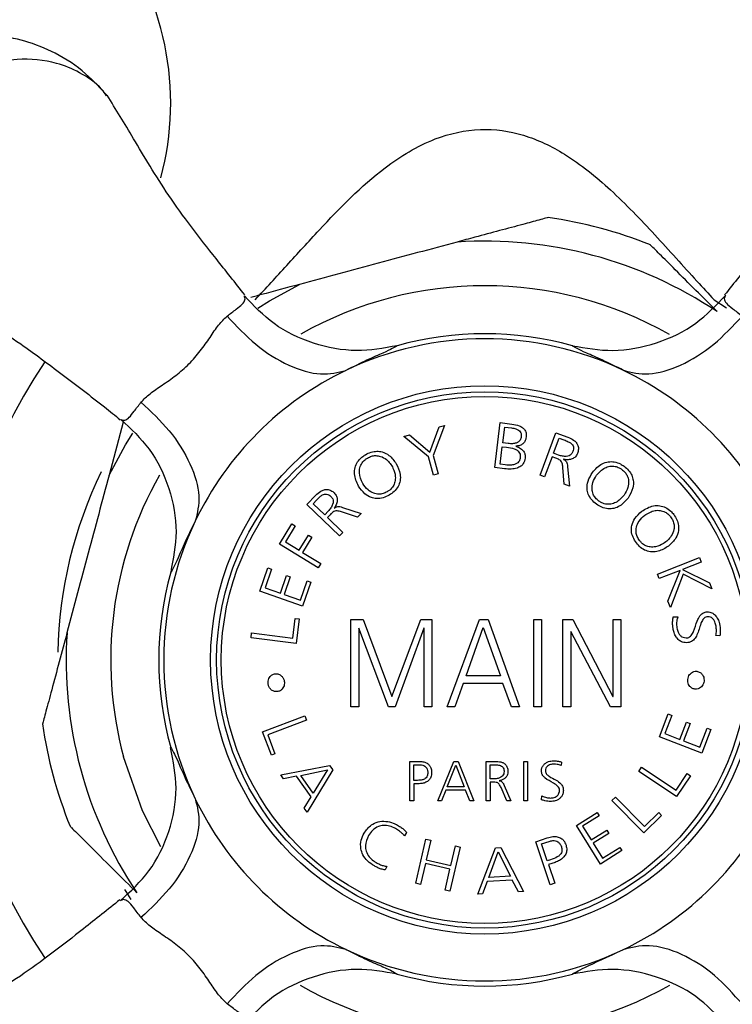
# Model space of a CAD drawing. Units: millimetres. Extents: x 409 to 2394, y 75 to 2541.
# Drawn here: x 1394 to 1423, y 119 to 160 of the extents above; entities that cross this region are included whole.
import ezdxf

# ---------------------------------------------------------------- set-up
doc = ezdxf.new("R2010")
doc.units = ezdxf.units.MM

msp = doc.modelspace()

# ---------------------------------------------------------------- linework, layer by layer
at = {"color": 7, "linetype": 'Continuous', "lineweight": 25}
for p, q in [((1422.376, 148.477), (1422.889, 148.138)), ((1397.912, 143.415), (1397.326, 141.221)), ((1410.605, 142.162), (1410.992, 143.215)), ((1411.206, 143.273), (1410.748, 142.031)), ((1410.992, 143.215), (1411.206, 143.273)), ((1413.29, 141.528), (1413.514, 143.39)), ((1413.514, 143.39), (1414.001, 143.332)), ((1413.625, 142.552), (1413.703, 143.205)), ((1413.703, 143.205), (1413.982, 143.172)), ((1409.529, 142.82), (1409.758, 142.882)), ((1410.551, 141.978), (1409.529, 142.82)), ((1409.758, 142.882), (1410.605, 142.162)), ((1415.167, 141.214), (1415.823, 142.972)), ((1415.724, 142.123), (1415.958, 142.75)), ((1415.823, 142.972), (1416.322, 142.786)), ((1415.958, 142.75), (1416.155, 142.676)), ((1413.512, 141.664), (1413.599, 142.392)), ((1413.599, 142.392), (1413.778, 142.371)), ((1413.85, 142.524), (1413.625, 142.552)), ((1414.171, 142.416), (1414.17, 142.41)), ((1410.758, 141.21), (1410.551, 141.978)), ((1410.748, 142.031), (1410.955, 141.263)), ((1415.668, 141.971), (1415.358, 141.143)), ((1415.826, 141.913), (1415.668, 141.971)), ((1415.926, 142.047), (1415.724, 142.123)), ((1416.139, 141.873), (1416.137, 141.868)), ((1413.698, 141.479), (1413.29, 141.528)), ((1413.723, 141.639), (1413.512, 141.664)), ((1416.173, 140.839), (1416.115, 141.537)), ((1416.308, 141.563), (1416.384, 140.76)), ((1410.955, 141.263), (1410.758, 141.21)), ((1415.358, 141.143), (1415.167, 141.214)), ((1416.384, 140.76), (1416.173, 140.839)), ((1405.51, 139.998), (1405.879, 140.381)), ((1406.861, 138.699), (1405.51, 139.998)), ((1405.768, 140.033), (1405.913, 140.184)), ((1406.25, 139.569), (1405.768, 140.033)), ((1406.644, 139.851), (1406.648, 139.847)), ((1406.995, 139.882), (1407.761, 139.632)), ((1406.399, 139.725), (1406.25, 139.569)), ((1406.482, 139.579), (1406.366, 139.458)), ((1406.366, 139.458), (1407.003, 138.845)), ((1407.606, 139.471), (1406.942, 139.695)), ((1407.761, 139.632), (1407.606, 139.471)), ((1404.379, 138.364), (1404.891, 139.201)), ((1405.029, 139.117), (1404.623, 138.454)), ((1404.891, 139.201), (1405.029, 139.117)), ((1405.194, 138.104), (1405.582, 138.737)), ((1405.72, 138.653), (1405.332, 138.02)), ((1405.582, 138.737), (1405.72, 138.653)), ((1407.003, 138.845), (1406.861, 138.699)), ((1405.981, 137.384), (1404.379, 138.364)), ((1404.623, 138.454), (1405.194, 138.104)), ((1405.332, 138.02), (1406.087, 137.558)), ((1420.024, 137.121), (1421.77, 137.809)), ((1421.77, 137.809), (1421.844, 137.619)), ((1403.565, 136.418), (1403.9, 137.373)), ((1403.9, 137.373), (1404.052, 137.32)), ((1406.087, 137.558), (1405.981, 137.384)), ((1421.844, 137.619), (1421.062, 137.311)), ((1404.052, 137.32), (1403.785, 136.557)), ((1404.416, 136.336), (1404.669, 137.059)), ((1404.821, 137.006), (1404.568, 136.282)), ((1404.669, 137.059), (1404.821, 137.006)), ((1420.099, 136.931), (1420.024, 137.121)), ((1420.971, 137.275), (1420.099, 136.931)), ((1420.465, 136.001), (1420.971, 137.275)), ((1421.093, 137.113), (1420.568, 135.74)), ((1421.062, 137.311), (1422.185, 136.755)), ((1422.282, 136.508), (1421.093, 137.113)), ((1403.785, 136.557), (1404.416, 136.336)), ((1405.249, 136.043), (1405.528, 136.839)), ((1405.68, 136.786), (1405.334, 135.797)), ((1405.528, 136.839), (1405.68, 136.786)), ((1422.185, 136.755), (1422.282, 136.508)), ((1405.334, 135.797), (1403.565, 136.418)), ((1404.568, 136.282), (1405.249, 136.043)), ((1420.568, 135.74), (1420.465, 136.001)), ((1420.685, 135.35), (1420.877, 135.357)), ((1404.929, 134.465), (1405.035, 135.286)), ((1405.035, 135.286), (1405.195, 135.265)), ((1405.195, 135.265), (1405.063, 134.242)), ((1407.338, 135.246), (1407.838, 135.246)), ((1407.338, 131.62), (1407.338, 135.246)), ((1407.838, 135.246), (1409.03, 132.056)), ((1409.03, 132.056), (1410.227, 135.246)), ((1410.227, 135.246), (1410.69, 135.246)), ((1410.69, 135.246), (1410.69, 131.62)), ((1411.323, 131.62), (1412.66, 135.246)), ((1412.108, 132.903), (1412.819, 134.903)), ((1412.66, 135.246), (1413.025, 135.246)), ((1412.819, 134.903), (1413.525, 132.903)), ((1413.025, 135.246), (1414.32, 131.62)), ((1414.91, 135.246), (1415.233, 135.246)), ((1414.91, 131.62), (1414.91, 135.246)), ((1415.233, 135.246), (1415.233, 131.62)), ((1416.117, 135.246), (1416.524, 135.246)), ((1416.117, 131.62), (1416.117, 135.246)), ((1416.524, 135.246), (1418.184, 132.056)), ((1418.193, 135.246), (1418.516, 135.246)), ((1418.193, 132.056), (1418.193, 135.246)), ((1418.516, 135.246), (1418.516, 131.62)), ((1403.201, 134.483), (1403.227, 134.685)), ((1403.227, 134.685), (1404.929, 134.465)), ((1407.66, 134.887), (1407.66, 131.62)), ((1407.67, 134.887), (1407.66, 134.887)), ((1408.895, 131.62), (1407.67, 134.887)), ((1410.358, 134.887), (1409.171, 131.62)), ((1410.368, 134.887), (1410.358, 134.887)), ((1410.368, 131.62), (1410.368, 134.887)), ((1416.44, 134.747), (1416.44, 131.62)), ((1416.449, 134.747), (1416.44, 134.747)), ((1418.081, 131.62), (1416.449, 134.747)), ((1422.614, 134.568), (1422.442, 134.576)), ((1405.063, 134.242), (1403.201, 134.483)), ((1413.525, 132.903), (1412.108, 132.903)), ((1411.987, 132.591), (1411.636, 131.62)), ((1413.633, 132.591), (1411.987, 132.591)), ((1413.983, 131.62), (1413.633, 132.591)), ((1418.184, 132.056), (1418.193, 132.056)), ((1403.676, 130.593), (1405.431, 131.258)), ((1405.431, 131.258), (1405.503, 131.067)), ((1407.66, 131.62), (1407.338, 131.62)), ((1409.171, 131.62), (1408.895, 131.62)), ((1410.69, 131.62), (1410.368, 131.62)), ((1411.636, 131.62), (1411.323, 131.62)), ((1414.32, 131.62), (1413.983, 131.62)), ((1415.233, 131.62), (1414.91, 131.62)), ((1416.44, 131.62), (1416.117, 131.62)), ((1418.516, 131.62), (1418.081, 131.62)), ((1420.107, 130.385), (1420.47, 131.33)), ((1420.621, 131.272), (1420.331, 130.518)), ((1420.47, 131.33), (1420.621, 131.272)), ((1405.503, 131.067), (1403.899, 130.46)), ((1420.956, 130.278), (1421.231, 130.994)), ((1421.382, 130.936), (1421.107, 130.221)), ((1421.231, 130.994), (1421.382, 130.936)), ((1404.042, 129.628), (1403.676, 130.593)), ((1403.899, 130.46), (1404.193, 129.685)), ((1420.331, 130.518), (1420.956, 130.278)), ((1421.783, 129.962), (1422.085, 130.749)), ((1422.236, 130.692), (1421.86, 129.713)), ((1422.085, 130.749), (1422.236, 130.692)), ((1421.86, 129.713), (1420.107, 130.385)), ((1421.107, 130.221), (1421.783, 129.962)), ((1404.193, 129.685), (1404.042, 129.628)), ((1404.432, 128.807), (1406.452, 129.202)), ((1406.452, 129.202), (1406.585, 129.014)), ((1409.776, 127.739), (1409.776, 129.365)), ((1409.776, 129.365), (1410.176, 129.365)), ((1409.936, 129.225), (1410.197, 129.225)), ((1409.936, 128.582), (1409.936, 129.225)), ((1410.93, 127.739), (1411.596, 129.365)), ((1411.321, 128.315), (1411.675, 129.211)), ((1411.596, 129.365), (1411.778, 129.365)), ((1411.675, 129.211), (1412.027, 128.315)), ((1411.778, 129.365), (1412.423, 127.739)), ((1412.94, 127.739), (1412.94, 129.365)), ((1412.94, 129.365), (1413.36, 129.365)), ((1413.101, 129.225), (1413.266, 129.225)), ((1413.101, 128.645), (1413.101, 129.225)), ((1414.49, 129.365), (1414.651, 129.365)), ((1414.49, 127.739), (1414.49, 129.365)), ((1414.651, 129.365), (1414.651, 127.739)), ((1416.062, 129.34), (1416.036, 129.193)), ((1404.547, 128.645), (1404.432, 128.807)), ((1405.261, 128.786), (1406.365, 129.018)), ((1405.778, 128.055), (1405.261, 128.786)), ((1406.585, 129.014), (1405.527, 127.26)), ((1406.365, 129.018), (1405.778, 128.055)), ((1419.26, 128.955), (1419.373, 129.125)), ((1420.821, 127.918), (1419.26, 128.955)), ((1419.373, 129.125), (1420.799, 128.177)), ((1420.799, 128.177), (1421.257, 128.866)), ((1421.257, 128.866), (1421.391, 128.776)), ((1405.085, 128.755), (1404.547, 128.645)), ((1405.686, 127.906), (1405.085, 128.755)), ((1410.048, 128.582), (1409.936, 128.582)), ((1409.936, 128.443), (1409.936, 127.739)), ((1410.16, 128.443), (1409.936, 128.443)), ((1413.271, 128.645), (1413.101, 128.645)), ((1413.101, 128.506), (1413.101, 127.739)), ((1413.234, 128.506), (1413.101, 128.506)), ((1413.476, 128.568), (1413.476, 128.564)), ((1421.391, 128.776), (1420.821, 127.918)), ((1411.26, 128.175), (1411.086, 127.739)), ((1412.08, 128.175), (1411.26, 128.175)), ((1412.027, 128.315), (1411.321, 128.315)), ((1412.255, 127.739), (1412.08, 128.175)), ((1413.786, 127.739), (1413.551, 128.289)), ((1413.686, 128.368), (1413.963, 127.739)), ((1405.404, 127.434), (1405.686, 127.906)), ((1409.936, 127.739), (1409.776, 127.739)), ((1411.086, 127.739), (1410.93, 127.739)), ((1412.423, 127.739), (1412.255, 127.739)), ((1413.101, 127.739), (1412.94, 127.739)), ((1413.963, 127.739), (1413.786, 127.739)), ((1414.651, 127.739), (1414.49, 127.739)), ((1415.232, 127.781), (1415.248, 127.946)), ((1418.146, 127.748), (1418.292, 127.891)), ((1419.461, 126.41), (1418.146, 127.748)), ((1418.292, 127.891), (1419.494, 126.668)), ((1405.527, 127.26), (1405.404, 127.434)), ((1416.67, 126.712), (1417.529, 127.247)), ((1417.529, 127.247), (1417.614, 127.11)), ((1419.494, 126.668), (1420.084, 127.249)), ((1420.084, 127.249), (1420.197, 127.134)), ((1417.614, 127.11), (1416.929, 126.683)), ((1420.197, 127.134), (1419.461, 126.41)), ((1409.644, 126.431), (1409.549, 126.288)), ((1417.664, 125.119), (1416.67, 126.712)), ((1416.929, 126.683), (1417.283, 126.115)), ((1417.283, 126.115), (1417.933, 126.52)), ((1418.019, 126.383), (1417.369, 125.978)), ((1417.933, 126.52), (1418.019, 126.383)), ((1410.021, 124.325), (1410.445, 126.151)), ((1410.445, 126.151), (1410.644, 126.105)), ((1410.644, 126.105), (1410.456, 125.296)), ((1414.988, 126.039), (1415.469, 126.202)), ((1415.587, 124.262), (1414.988, 126.039)), ((1415.233, 125.952), (1415.546, 126.057)), ((1415.469, 125.249), (1415.233, 125.952)), ((1417.369, 125.978), (1417.751, 125.364)), ((1411.859, 125.823), (1411.435, 123.996)), ((1411.473, 125.06), (1411.66, 125.869)), ((1411.66, 125.869), (1411.859, 125.823)), ((1412.589, 123.868), (1413.319, 125.79)), ((1413.045, 124.56), (1413.431, 125.619)), ((1413.319, 125.79), (1413.55, 125.804)), ((1413.431, 125.619), (1413.94, 124.615)), ((1413.55, 125.804), (1414.482, 123.983)), ((1418.552, 125.673), (1417.664, 125.119)), ((1417.751, 125.364), (1418.467, 125.81)), ((1418.467, 125.81), (1418.552, 125.673)), ((1410.42, 125.139), (1410.22, 124.278)), ((1411.436, 124.903), (1410.42, 125.139)), ((1410.456, 125.296), (1411.473, 125.06)), ((1415.604, 125.294), (1415.469, 125.249)), ((1415.79, 125.187), (1415.521, 125.096)), ((1408.829, 125.022), (1408.76, 124.876)), ((1411.236, 124.042), (1411.436, 124.903)), ((1415.521, 125.096), (1415.78, 124.327)), ((1410.22, 124.278), (1410.021, 124.325)), ((1412.978, 124.395), (1412.787, 123.88)), ((1414.018, 124.458), (1412.978, 124.395)), ((1413.94, 124.615), (1413.045, 124.56)), ((1414.27, 123.97), (1414.018, 124.458)), ((1415.78, 124.327), (1415.587, 124.262)), ((1411.435, 123.996), (1411.236, 124.042)), ((1414.482, 123.983), (1414.27, 123.97)), ((1412.787, 123.88), (1412.589, 123.868))]:
    msp.add_line(p, q, dxfattribs=at)
at = {"color": 7, "linetype": 'Continuous', "lineweight": 25, "flags": 128}
for points in [[(1403.481, 148.133), (1403.96, 148.43), (1405.205, 149.11)], [(1397.326, 141.221), (1398.004, 142.467), (1398.304, 142.951)], [(1399.466, 125.825), (1398.709, 127.315), (1397.921, 129.551)], [(1398.237, 123.657), (1398.026, 123.977), (1397.969, 124.065)]]:
    msp.add_lwpolyline(points, dxfattribs=at)
at = {"color": 7, "linetype": 'Continuous', "lineweight": 25}
for radius in [11.35, 11.1, 10.907]:
    msp.add_circle((1412.877, 133.568), radius, dxfattribs=at)
for centre, radius, start, end in [((1387.875, 156.61), 12, 345.0658, 38.2028), ((1412.877, 133.568), 18.5, 68.2266, 81.8569), ((1412.877, 133.568), 17.332, 56.2725, 93.7959), ((1412.877, 133.568), 15.486, 60.4225, 119.4722), ((1412.877, 133.568), 13.29, 64.3949, 115.6079), ((1412.877, 133.568), 13.5, 74.4106, 105.5894), ((1412.877, 133.568), 22, 145.8966, 214.0588), ((1412.862, 133.583), 13.27, 115.577, 154.4252), ((1412.892, 133.583), 13.27, 25.5776, 64.4258), ((1412.877, 133.568), 17.679, 153.8947, 178.9735), ((1412.877, 133.568), 15.486, 150.4057, 195.0342), ((1412.877, 133.568), 13.29, 154.3943, 205.6079), ((1412.877, 133.568), 13.5, 164.4078, 195.5894), ((1412.877, 133.568), 17.332, 176.2725, 213.7959), ((1412.877, 133.568), 18.5, 188.2377, 201.8507), ((1412.862, 133.553), 13.27, 205.577, 244.4252), ((1412.892, 133.552), 13.27, 295.4634, 334.5361), ((1412.877, 133.568), 13.29, 244.3943, 295.4948), ((1412.877, 133.568), 13.5, 254.4078, 285.5922), ((1412.877, 133.568), 15.486, 240.4213, 299.6354)]:
    msp.add_arc(centre, radius, start, end, dxfattribs=at)
for points, knots in [([(1397.274, 156.884), (1396.979, 157.213), (1396.345, 157.919), (1395.163, 158.687), (1393.879, 159.212), (1392.622, 159.444), (1391.449, 159.418), (1390.494, 159.2), (1389.73, 158.883), (1389.075, 158.5), (1388.685, 158.148), (1388.482, 157.963)], [0, 0, 0, 0, 0.137096, 0.29454, 0.433153, 0.562508, 0.680548, 0.781916, 0.849049, 0.921098, 1, 1, 1, 1]), ([(1397.222, 156.915), (1397.158, 157.006), (1396.87, 157.411), (1396.158, 157.881), (1394.997, 158.372), (1393.73, 158.489), (1392.477, 158.267), (1391.154, 157.786), (1390.33, 157.103), (1389.79, 156.655)], [0, 0, 0, 0, 0.042858, 0.191203, 0.320536, 0.52137, 0.646207, 0.767768, 1, 1, 1, 1]), ([(1402.945, 148.674), (1402.546, 149.175), (1401.454, 150.548), (1399.731, 152.765), (1398.347, 155.144), (1397.6, 156.362), (1397.247, 156.937)], [0, 0, 0, 0, 0.1701072, 0.4663696, 0.7476937, 1, 1, 1, 1]), ([(1428.506, 156.937), (1428.153, 156.362), (1427.407, 155.144), (1426.023, 152.765), (1424.299, 150.547), (1423.207, 149.174), (1422.808, 148.673)], [0, 0, 0, 0, 0.2522862, 0.5335879, 0.8298266, 1, 1, 1, 1]), ([(1403.377, 148.477), (1403.812, 148.948), (1404.683, 149.889), (1406.411, 151.803), (1408.324, 153.754), (1410.62, 155.177), (1412.655, 155.636), (1414.54, 155.365), (1416.378, 154.472), (1418.162, 153.014), (1419.933, 151.173), (1421.331, 149.595), (1422.139, 148.731), (1422.376, 148.477)], [0, 0, 0, 0, 0.081221, 0.162571, 0.315667, 0.41435, 0.492504, 0.566272, 0.642975, 0.74206, 0.848894, 0.955537, 1, 1, 1, 1]), ([(1415.497, 151.874), (1415.501, 151.875), (1415.514, 151.879), (1415.388, 151.845), (1415.062, 151.757), (1414.105, 151.5), (1412.91, 151.179), (1411.977, 150.929), (1411.729, 150.862)], [0, 0, 0, 0, 0.034354, 0.104824, 0.20905, 0.38422, 0.836672, 1, 1, 1, 1]), ([(1422.5, 147.983), (1421.909, 148.574), (1421.069, 149.412), (1420.208, 150.273), (1419.879, 150.601), (1419.739, 150.741), (1419.737, 150.743), (1419.736, 150.744)], [0, 0, 0, 0, 0.530273, 0.752456, 0.851196, 0.950906, 1, 1, 1, 1]), ([(1389.533, 149.176), (1390.106, 148.827), (1391.317, 148.09), (1393.418, 146.88), (1395.365, 145.383), (1396.784, 144.328), (1397.571, 143.684), (1397.788, 143.505)], [0, 0, 0, 0, 0.2520448, 0.5329676, 0.7295482, 0.9251967, 1, 1, 1, 1]), ([(1405.205, 149.11), (1404.674, 148.967), (1403.987, 148.783), (1403.341, 148.609), (1403.193, 148.57)], [0, 0, 0, 0, 0.771663, 1, 1, 1, 1]), ([(1402.213, 147.801), (1402.342, 147.898), (1402.597, 148.089), (1402.854, 148.292), (1402.979, 148.48), (1402.942, 148.583), (1402.924, 148.635)], [0, 0, 0, 0, 0.259984, 0.5096831, 0.7537388, 1, 1, 1, 1]), ([(1409.248, 146.571), (1408.692, 146.471), (1407.551, 146.267), (1405.759, 146.607), (1404.111, 147.39), (1403.313, 148.227), (1402.924, 148.635)], [0, 0, 0, 0, 0.243618, 0.5, 0.756382, 1, 1, 1, 1]), ([(1416.504, 146.572), (1417.059, 146.474), (1418.201, 146.272), (1420.012, 146.62), (1421.672, 147.412), (1422.459, 148.248), (1422.842, 148.654)], [0, 0, 0, 0, 0.2431152, 0.5, 0.7568848, 1, 1, 1, 1]), ([(1422.851, 148.667), (1422.825, 148.62), (1422.768, 148.52), (1422.857, 148.328), (1423.123, 148.116), (1423.4, 147.907), (1423.541, 147.801)], [0, 0, 0, 0, 0.21695, 0.470794, 0.730664, 1, 1, 1, 1]), ([(1398.644, 144.233), (1398.761, 144.353), (1399.001, 144.599), (1399.528, 144.94), (1400.091, 145.334), (1400.643, 145.803), (1401.113, 146.356), (1401.506, 146.917), (1401.847, 147.444), (1402.093, 147.684), (1402.212, 147.801)], [0, 0, 0, 0, 0.117878, 0.243061, 0.371538, 0.500354, 0.628688, 0.757139, 0.882319, 1, 1, 1, 1]), ([(1402.212, 147.8), (1402.598, 147.389), (1403.393, 146.539), (1404.774, 145.698), (1406.108, 145.299), (1406.798, 145.47), (1407.133, 145.553)], [0, 0, 0, 0, 0.242531, 0.500002, 0.757472, 1, 1, 1, 1]), ([(1418.619, 145.554), (1418.954, 145.471), (1419.644, 145.3), (1420.979, 145.699), (1422.36, 146.54), (1423.155, 147.39), (1423.541, 147.801)], [0, 0, 0, 0, 0.242526, 0.499997, 0.757469, 1, 1, 1, 1]), ([(1409.248, 146.571), (1409.133, 146.498), (1408.964, 146.392), (1408.048, 146.009), (1407.432, 145.702), (1407.133, 145.553)], [0, 0, 0, 0, 0.523881, 0.768836, 1, 1, 1, 1]), ([(1418.621, 145.553), (1418.321, 145.702), (1417.706, 146.009), (1416.786, 146.393), (1416.62, 146.499), (1416.506, 146.571)], [0, 0, 0, 0, 0.2311696, 0.4754506, 1, 1, 1, 1]), ([(1397.815, 143.517), (1397.867, 143.499), (1397.971, 143.463), (1398.156, 143.59), (1398.356, 143.849), (1398.547, 144.103), (1398.644, 144.233)], [0, 0, 0, 0, 0.247141, 0.490417, 0.740748, 1, 1, 1, 1]), ([(1398.644, 144.233), (1399.056, 143.847), (1399.905, 143.051), (1400.746, 141.671), (1401.145, 140.336), (1400.974, 139.646), (1400.892, 139.312)], [0, 0, 0, 0, 0.242528, 0.5, 0.757472, 1, 1, 1, 1]), ([(1397.815, 143.517), (1398.229, 143.133), (1399.08, 142.345), (1399.873, 140.69), (1400.207, 138.887), (1399.983, 137.751), (1399.874, 137.198)], [0, 0, 0, 0, 0.243175, 0.5, 0.756825, 1, 1, 1, 1]), ([(1413.982, 143.172), (1414.045, 143.162), (1414.148, 143.145), (1414.274, 143.084), (1414.35, 143.014), (1414.395, 142.919), (1414.392, 142.852), (1414.391, 142.811)], [0, 0, 0, 0, 0.268998, 0.438286, 0.608754, 0.76207, 1, 1, 1, 1]), ([(1414.001, 143.332), (1414.106, 143.314), (1414.267, 143.286), (1414.451, 143.184), (1414.555, 143.069), (1414.602, 142.934), (1414.597, 142.84), (1414.594, 142.795)], [0, 0, 0, 0, 0.301879, 0.464455, 0.627736, 0.819133, 1, 1, 1, 1]), ([(1414.391, 142.811), (1414.381, 142.763), (1414.364, 142.683), (1414.281, 142.59), (1414.172, 142.535), (1414.022, 142.51), (1413.911, 142.519), (1413.85, 142.524)], [0, 0, 0, 0, 0.257127, 0.419408, 0.582426, 0.770496, 1, 1, 1, 1]), ([(1414.594, 142.795), (1414.582, 142.73), (1414.562, 142.627), (1414.463, 142.506), (1414.342, 142.441), (1414.237, 142.42), (1414.181, 142.417), (1414.171, 142.416)], [0, 0, 0, 0, 0.358154, 0.565319, 0.774009, 0.960328, 1, 1, 1, 1]), ([(1416.155, 142.676), (1416.216, 142.653), (1416.32, 142.613), (1416.444, 142.541), (1416.518, 142.467), (1416.557, 142.383), (1416.56, 142.287), (1416.539, 142.222), (1416.529, 142.189)], [0, 0, 0, 0, 0.243516, 0.411298, 0.530985, 0.650939, 0.821386, 1, 1, 1, 1]), ([(1416.322, 142.786), (1416.405, 142.75), (1416.538, 142.692), (1416.677, 142.563), (1416.75, 142.43), (1416.768, 142.275), (1416.737, 142.173), (1416.72, 142.118)], [0, 0, 0, 0, 0.258356, 0.41369, 0.569373, 0.770246, 1, 1, 1, 1]), ([(1413.778, 142.371), (1413.888, 142.356), (1414.045, 142.335), (1414.219, 142.252), (1414.301, 142.173), (1414.354, 142.065), (1414.35, 141.983), (1414.348, 141.931)], [0, 0, 0, 0, 0.366706, 0.523235, 0.651916, 0.780447, 1, 1, 1, 1]), ([(1414.17, 142.41), (1414.237, 142.385), (1414.365, 142.338), (1414.49, 142.212), (1414.556, 142.067), (1414.553, 141.97), (1414.551, 141.915)], [0, 0, 0, 0, 0.27439, 0.523043, 0.73519, 1, 1, 1, 1]), ([(1407.651, 140.763), (1407.575, 140.926), (1407.462, 141.165), (1407.494, 141.521), (1407.599, 141.764), (1407.761, 141.946), (1407.889, 142.029), (1407.938, 142.061)], [0, 0, 0, 0, 0.3983363, 0.585931, 0.7433905, 0.9018376, 1, 1, 1, 1]), ([(1407.827, 140.867), (1407.762, 141.01), (1407.67, 141.213), (1407.694, 141.518), (1407.777, 141.71), (1407.902, 141.846), (1407.986, 141.901), (1408.02, 141.922)], [0, 0, 0, 0, 0.429922, 0.609623, 0.791177, 0.917152, 1, 1, 1, 1]), ([(1407.938, 142.061), (1408.015, 142.101), (1408.169, 142.18), (1408.414, 142.214), (1408.675, 142.177), (1408.975, 142.023), (1409.124, 141.814), (1409.213, 141.689)], [0, 0, 0, 0, 0.144985, 0.290558, 0.42844, 0.656092, 1, 1, 1, 1]), ([(1408.02, 141.922), (1408.075, 141.95), (1408.187, 142.007), (1408.379, 142.033), (1408.6, 141.994), (1408.866, 141.835), (1409.085, 141.549), (1409.188, 141.218), (1409.173, 140.952), (1409.094, 140.755), (1408.974, 140.614), (1408.878, 140.552), (1408.844, 140.529)], [0, 0, 0, 0, 0.065168, 0.130487, 0.211622, 0.338468, 0.544273, 0.709593, 0.804476, 0.880156, 0.956348, 1, 1, 1, 1]), ([(1414.551, 141.915), (1414.534, 141.838), (1414.507, 141.713), (1414.373, 141.574), (1414.2, 141.492), (1413.966, 141.457), (1413.791, 141.471), (1413.698, 141.479)], [0, 0, 0, 0, 0.250677, 0.405389, 0.56027, 0.767312, 1, 1, 1, 1]), ([(1414.348, 141.931), (1414.339, 141.889), (1414.324, 141.814), (1414.248, 141.721), (1414.134, 141.657), (1413.953, 141.62), (1413.81, 141.632), (1413.723, 141.639)], [0, 0, 0, 0, 0.192749, 0.344976, 0.4975, 0.694283, 1, 1, 1, 1]), ([(1416.115, 141.537), (1416.108, 141.598), (1416.098, 141.688), (1416.038, 141.8), (1415.945, 141.869), (1415.872, 141.896), (1415.826, 141.913)], [0, 0, 0, 0, 0.393113, 0.591806, 0.744115, 1, 1, 1, 1]), ([(1416.529, 142.189), (1416.51, 142.151), (1416.477, 142.082), (1416.376, 142.015), (1416.248, 141.985), (1416.091, 141.994), (1415.982, 142.029), (1415.926, 142.047)], [0, 0, 0, 0, 0.222612, 0.394892, 0.567474, 0.777258, 1, 1, 1, 1]), ([(1416.137, 141.868), (1416.164, 141.852), (1416.213, 141.825), (1416.268, 141.759), (1416.297, 141.671), (1416.304, 141.604), (1416.308, 141.563)], [0, 0, 0, 0, 0.221462, 0.399181, 0.63639, 1, 1, 1, 1]), ([(1416.72, 142.118), (1416.695, 142.068), (1416.648, 141.976), (1416.508, 141.884), (1416.342, 141.845), (1416.211, 141.856), (1416.146, 141.871), (1416.139, 141.873)], [0, 0, 0, 0, 0.279627, 0.516636, 0.754471, 0.973021, 1, 1, 1, 1]), ([(1409.213, 141.689), (1409.281, 141.547), (1409.387, 141.33), (1409.388, 140.992), (1409.303, 140.742), (1409.141, 140.534), (1408.995, 140.436), (1408.926, 140.39)], [0, 0, 0, 0, 0.351948, 0.540872, 0.699548, 0.858954, 1, 1, 1, 1]), ([(1417.341, 141.329), (1417.46, 141.465), (1417.635, 141.664), (1417.974, 141.776), (1418.236, 141.778), (1418.468, 141.703), (1418.595, 141.619), (1418.645, 141.586)], [0, 0, 0, 0, 0.402234, 0.587489, 0.743701, 0.900924, 1, 1, 1, 1]), ([(1417.506, 141.21), (1417.612, 141.327), (1417.761, 141.493), (1418.049, 141.591), (1418.256, 141.593), (1418.431, 141.534), (1418.516, 141.478), (1418.55, 141.455)], [0, 0, 0, 0, 0.432405, 0.610176, 0.789758, 0.914379, 1, 1, 1, 1]), ([(1418.55, 141.455), (1418.598, 141.416), (1418.695, 141.337), (1418.795, 141.171), (1418.848, 140.952), (1418.816, 140.671), (1418.708, 140.49), (1418.647, 140.389)], [0, 0, 0, 0, 0.128372, 0.257009, 0.418496, 0.672286, 1, 1, 1, 1]), ([(1418.645, 141.586), (1418.712, 141.532), (1418.846, 141.422), (1418.975, 141.213), (1419.046, 140.958), (1419.025, 140.621), (1418.892, 140.401), (1418.813, 140.269)], [0, 0, 0, 0, 0.14419, 0.28893, 0.426793, 0.656354, 1, 1, 1, 1]), ([(1397.326, 141.221), (1397.037, 140.143), (1396.456, 137.967), (1395.874, 135.792), (1395.581, 134.695)], [0, 0, 0, 0, 0.4957742, 1, 1, 1, 1]), ([(1417.509, 140.012), (1417.436, 140.072), (1417.289, 140.192), (1417.155, 140.422), (1417.099, 140.689), (1417.145, 141.011), (1417.269, 141.212), (1417.341, 141.329)], [0, 0, 0, 0, 0.160724, 0.322427, 0.466451, 0.689954, 1, 1, 1, 1]), ([(1417.603, 140.143), (1417.553, 140.184), (1417.453, 140.267), (1417.352, 140.442), (1417.305, 140.666), (1417.345, 140.943), (1417.448, 141.115), (1417.506, 141.21)], [0, 0, 0, 0, 0.137313, 0.274997, 0.439467, 0.686599, 1, 1, 1, 1]), ([(1405.879, 140.381), (1405.945, 140.443), (1406.051, 140.542), (1406.225, 140.618), (1406.376, 140.632), (1406.525, 140.586), (1406.606, 140.517), (1406.65, 140.48)], [0, 0, 0, 0, 0.26056, 0.416198, 0.572209, 0.772036, 1, 1, 1, 1]), ([(1408.926, 140.39), (1408.842, 140.347), (1408.673, 140.261), (1408.407, 140.23), (1408.14, 140.287), (1407.864, 140.458), (1407.729, 140.651), (1407.651, 140.763)], [0, 0, 0, 0, 0.161885, 0.324793, 0.469073, 0.691647, 1, 1, 1, 1]), ([(1408.844, 140.529), (1408.786, 140.5), (1408.67, 140.441), (1408.47, 140.418), (1408.247, 140.464), (1408.008, 140.611), (1407.892, 140.775), (1407.827, 140.867)], [0, 0, 0, 0, 0.137526, 0.275446, 0.438908, 0.683297, 1, 1, 1, 1]), ([(1405.913, 140.184), (1405.959, 140.231), (1406.036, 140.31), (1406.152, 140.396), (1406.248, 140.434), (1406.341, 140.436), (1406.43, 140.401), (1406.482, 140.356), (1406.508, 140.333)], [0, 0, 0, 0, 0.244571, 0.412342, 0.531701, 0.651353, 0.819601, 1, 1, 1, 1]), ([(1406.508, 140.333), (1406.536, 140.301), (1406.586, 140.243), (1406.608, 140.124), (1406.584, 139.995), (1406.513, 139.855), (1406.438, 139.769), (1406.399, 139.725)], [0, 0, 0, 0, 0.220762, 0.393028, 0.565568, 0.77687, 1, 1, 1, 1]), ([(1406.65, 140.48), (1406.686, 140.437), (1406.752, 140.358), (1406.78, 140.193), (1406.749, 140.025), (1406.688, 139.91), (1406.648, 139.857), (1406.644, 139.851)], [0, 0, 0, 0, 0.279456, 0.51582, 0.752962, 0.972042, 1, 1, 1, 1]), ([(1418.813, 140.269), (1418.711, 140.15), (1418.554, 139.967), (1418.245, 139.83), (1417.983, 139.808), (1417.727, 139.872), (1417.579, 139.967), (1417.509, 140.012)], [0, 0, 0, 0, 0.353292, 0.541044, 0.698962, 0.857632, 1, 1, 1, 1]), ([(1418.647, 140.389), (1418.546, 140.274), (1418.401, 140.111), (1418.11, 140.008), (1417.887, 140.004), (1417.711, 140.07), (1417.627, 140.127), (1417.603, 140.143)], [0, 0, 0, 0, 0.424372, 0.602931, 0.78326, 0.938943, 1, 1, 1, 1]), ([(1406.648, 139.847), (1406.672, 139.866), (1406.717, 139.899), (1406.798, 139.923), (1406.891, 139.915), (1406.956, 139.894), (1406.995, 139.882)], [0, 0, 0, 0, 0.221217, 0.398675, 0.634947, 1, 1, 1, 1]), ([(1419.38, 139.719), (1419.533, 139.815), (1419.757, 139.955), (1420.113, 139.965), (1420.364, 139.891), (1420.565, 139.753), (1420.664, 139.635), (1420.702, 139.589)], [0, 0, 0, 0, 0.401897, 0.586774, 0.742714, 0.899663, 1, 1, 1, 1]), ([(1406.942, 139.695), (1406.885, 139.713), (1406.799, 139.739), (1406.674, 139.73), (1406.573, 139.675), (1406.518, 139.617), (1406.482, 139.579)], [0, 0, 0, 0, 0.38679, 0.58209, 0.730203, 1, 1, 1, 1]), ([(1419.16, 138.408), (1419.108, 138.486), (1419.002, 138.644), (1418.94, 138.903), (1418.964, 139.175), (1419.101, 139.47), (1419.277, 139.628), (1419.38, 139.719)], [0, 0, 0, 0, 0.160808, 0.322584, 0.46693, 0.691113, 1, 1, 1, 1]), ([(1419.288, 138.506), (1419.252, 138.56), (1419.18, 138.669), (1419.134, 138.866), (1419.154, 139.094), (1419.273, 139.348), (1419.421, 139.482), (1419.504, 139.557)], [0, 0, 0, 0, 0.137443, 0.275249, 0.440205, 0.688224, 1, 1, 1, 1]), ([(1420.574, 139.491), (1420.609, 139.439), (1420.678, 139.335), (1420.726, 139.146), (1420.714, 138.92), (1420.584, 138.634), (1420.323, 138.385), (1420.006, 138.246), (1419.744, 138.23), (1419.541, 138.285), (1419.388, 138.387), (1419.315, 138.474), (1419.288, 138.506)], [0, 0, 0, 0, 0.065245, 0.130622, 0.212861, 0.342238, 0.551318, 0.712488, 0.80667, 0.88116, 0.956151, 1, 1, 1, 1]), ([(1419.504, 139.557), (1419.638, 139.639), (1419.828, 139.754), (1420.133, 139.766), (1420.331, 139.709), (1420.482, 139.601), (1420.547, 139.523), (1420.574, 139.491)], [0, 0, 0, 0, 0.43245, 0.609831, 0.789016, 0.91342, 1, 1, 1, 1]), ([(1420.702, 139.589), (1420.75, 139.517), (1420.847, 139.373), (1420.91, 139.135), (1420.904, 138.87), (1420.786, 138.553), (1420.596, 138.381), (1420.483, 138.278)], [0, 0, 0, 0, 0.144383, 0.289306, 0.427562, 0.658103, 1, 1, 1, 1]), ([(1400.892, 139.312), (1400.742, 139.012), (1400.436, 138.397), (1400.052, 137.478), (1399.946, 137.311), (1399.874, 137.198)], [0, 0, 0, 0, 0.231193, 0.475468, 1, 1, 1, 1]), ([(1420.483, 138.278), (1420.35, 138.193), (1420.148, 138.063), (1419.813, 138.021), (1419.556, 138.075), (1419.33, 138.21), (1419.215, 138.344), (1419.16, 138.408)], [0, 0, 0, 0, 0.353639, 0.540753, 0.698286, 0.856574, 1, 1, 1, 1]), ([(1420.673, 134.876), (1420.667, 134.926), (1420.655, 135.031), (1420.656, 135.192), (1420.675, 135.297), (1420.685, 135.35)], [0, 0, 0, 0, 0.3121806, 0.6512924, 1, 1, 1, 1]), ([(1420.877, 135.357), (1420.862, 135.314), (1420.824, 135.203), (1420.815, 135.04), (1420.829, 134.927), (1420.833, 134.891)], [0, 0, 0, 0, 0.297695, 0.776461, 1, 1, 1, 1]), ([(1421.28, 134.487), (1421.308, 134.495), (1421.365, 134.511), (1421.453, 134.599), (1421.562, 134.823), (1421.639, 135.122), (1421.766, 135.383), (1421.896, 135.516), (1421.993, 135.541), (1422.039, 135.553)], [0, 0, 0, 0, 0.069697, 0.139241, 0.268654, 0.575605, 0.743847, 0.877336, 1, 1, 1, 1]), ([(1422.074, 135.352), (1422.044, 135.344), (1421.983, 135.327), (1421.893, 135.23), (1421.786, 134.987), (1421.714, 134.677), (1421.561, 134.415), (1421.423, 134.311), (1421.327, 134.29), (1421.293, 134.283)], [0, 0, 0, 0, 0.079777, 0.15953, 0.297006, 0.623128, 0.769619, 0.917764, 1, 1, 1, 1]), ([(1422.039, 135.553), (1422.108, 135.555), (1422.227, 135.557), (1422.392, 135.458), (1422.512, 135.311), (1422.586, 135.141), (1422.608, 135.027), (1422.617, 134.978)], [0, 0, 0, 0, 0.266705, 0.466717, 0.667154, 0.859356, 1, 1, 1, 1]), ([(1422.457, 134.958), (1422.444, 135.019), (1422.422, 135.124), (1422.35, 135.25), (1422.267, 135.324), (1422.171, 135.359), (1422.108, 135.355), (1422.074, 135.352)], [0, 0, 0, 0, 0.262914, 0.446889, 0.631706, 0.801764, 1, 1, 1, 1]), ([(1422.442, 134.576), (1422.45, 134.61), (1422.467, 134.679), (1422.473, 134.808), (1422.463, 134.901), (1422.457, 134.958)], [0, 0, 0, 0, 0.284284, 0.566896, 1, 1, 1, 1]), ([(1422.617, 134.978), (1422.622, 134.937), (1422.631, 134.857), (1422.634, 134.718), (1422.621, 134.624), (1422.614, 134.568)], [0, 0, 0, 0, 0.293988, 0.587837, 1, 1, 1, 1]), ([(1395.581, 134.695), (1395.365, 133.887), (1395.059, 132.741), (1394.744, 131.564), (1394.624, 131.115), (1394.573, 130.924), (1394.572, 130.921), (1394.572, 130.92)], [0, 0, 0, 0, 0.530485, 0.752756, 0.851535, 0.951286, 1, 1, 1, 1]), ([(1421.293, 134.283), (1421.214, 134.28), (1421.084, 134.276), (1420.91, 134.378), (1420.791, 134.519), (1420.709, 134.692), (1420.684, 134.817), (1420.673, 134.876)], [0, 0, 0, 0, 0.277476, 0.460429, 0.643459, 0.829876, 1, 1, 1, 1]), ([(1420.833, 134.891), (1420.846, 134.83), (1420.868, 134.725), (1420.946, 134.598), (1421.038, 134.52), (1421.154, 134.478), (1421.234, 134.484), (1421.28, 134.487)], [0, 0, 0, 0, 0.24124, 0.419747, 0.598797, 0.769244, 1, 1, 1, 1]), ([(1403.907, 132.585), (1403.906, 132.622), (1403.903, 132.695), (1403.936, 132.797), (1403.993, 132.887), (1404.082, 132.965), (1404.159, 132.984), (1404.201, 132.994)], [0, 0, 0, 0, 0.170228, 0.340045, 0.521226, 0.735431, 1, 1, 1, 1]), ([(1404.201, 132.994), (1404.249, 132.993), (1404.342, 132.991), (1404.459, 132.916), (1404.538, 132.814), (1404.572, 132.725), (1404.579, 132.673), (1404.58, 132.663)], [0, 0, 0, 0, 0.29187, 0.5585, 0.753392, 0.949304, 1, 1, 1, 1]), ([(1421.283, 132.762), (1421.29, 132.798), (1421.303, 132.871), (1421.358, 132.964), (1421.435, 133.04), (1421.538, 133.096), (1421.616, 133.097), (1421.658, 133.098)], [0, 0, 0, 0, 0.171849, 0.343286, 0.52621, 0.740979, 1, 1, 1, 1]), ([(1421.658, 133.098), (1421.705, 133.086), (1421.794, 133.065), (1421.892, 132.967), (1421.948, 132.851), (1421.962, 132.757), (1421.958, 132.704), (1421.957, 132.692)], [0, 0, 0, 0, 0.289688, 0.558858, 0.751445, 0.945173, 1, 1, 1, 1]), ([(1404.286, 132.254), (1404.238, 132.255), (1404.146, 132.257), (1404.03, 132.331), (1403.95, 132.433), (1403.916, 132.522), (1403.909, 132.574), (1403.907, 132.585)], [0, 0, 0, 0, 0.290015, 0.557237, 0.752025, 0.947934, 1, 1, 1, 1]), ([(1404.58, 132.663), (1404.582, 132.626), (1404.584, 132.552), (1404.551, 132.448), (1404.492, 132.358), (1404.403, 132.281), (1404.328, 132.264), (1404.286, 132.254)], [0, 0, 0, 0, 0.172762, 0.345158, 0.528021, 0.741378, 1, 1, 1, 1]), ([(1421.582, 132.356), (1421.536, 132.367), (1421.446, 132.389), (1421.348, 132.487), (1421.292, 132.604), (1421.278, 132.698), (1421.282, 132.75), (1421.283, 132.762)], [0, 0, 0, 0, 0.290809, 0.559941, 0.752733, 0.946536, 1, 1, 1, 1]), ([(1421.957, 132.692), (1421.95, 132.656), (1421.937, 132.585), (1421.884, 132.492), (1421.809, 132.416), (1421.705, 132.359), (1421.626, 132.357), (1421.582, 132.356)], [0, 0, 0, 0, 0.168786, 0.337114, 0.51783, 0.733375, 1, 1, 1, 1]), ([(1397.791, 123.603), (1398.211, 123.991), (1399.073, 124.789), (1399.871, 126.44), (1400.207, 128.239), (1399.982, 129.384), (1399.873, 129.941)], [0, 0, 0, 0, 0.243573, 0.5, 0.756427, 1, 1, 1, 1]), ([(1399.874, 129.939), (1399.946, 129.824), (1400.053, 129.655), (1400.436, 128.739), (1400.743, 128.123), (1400.892, 127.824)], [0, 0, 0, 0, 0.523881, 0.768836, 1, 1, 1, 1]), ([(1410.176, 129.365), (1410.239, 129.362), (1410.346, 129.356), (1410.492, 129.296), (1410.593, 129.209), (1410.661, 129.083), (1410.679, 128.979), (1410.679, 128.914), (1410.68, 128.904)], [0, 0, 0, 0, 0.240912, 0.412587, 0.585565, 0.737268, 0.958682, 1, 1, 1, 1]), ([(1410.197, 129.225), (1410.239, 129.223), (1410.308, 129.219), (1410.4, 129.177), (1410.461, 129.118), (1410.506, 129.033), (1410.518, 128.959), (1410.519, 128.912), (1410.519, 128.904)], [0, 0, 0, 0, 0.237467, 0.399105, 0.561593, 0.710997, 0.953468, 1, 1, 1, 1]), ([(1413.266, 129.225), (1413.326, 129.225), (1413.418, 129.225), (1413.532, 129.198), (1413.603, 129.158), (1413.652, 129.094), (1413.674, 129.019), (1413.676, 128.967), (1413.676, 128.944)], [0, 0, 0, 0, 0.30181, 0.463414, 0.589535, 0.716267, 0.875803, 1, 1, 1, 1]), ([(1413.36, 129.365), (1413.442, 129.36), (1413.566, 129.352), (1413.71, 129.273), (1413.793, 129.176), (1413.832, 129.059), (1413.836, 128.979), (1413.837, 128.944)], [0, 0, 0, 0, 0.325709, 0.491089, 0.657223, 0.849133, 1, 1, 1, 1]), ([(1415.227, 128.969), (1415.231, 129.012), (1415.238, 129.099), (1415.304, 129.216), (1415.403, 129.305), (1415.542, 129.372), (1415.66, 129.393), (1415.734, 129.393), (1415.742, 129.393)], [0, 0, 0, 0, 0.18062, 0.362238, 0.527124, 0.700799, 0.966756, 1, 1, 1, 1]), ([(1415.74, 129.253), (1415.692, 129.25), (1415.614, 129.246), (1415.513, 129.205), (1415.445, 129.151), (1415.401, 129.078), (1415.389, 129.016), (1415.388, 128.981), (1415.388, 128.974)], [0, 0, 0, 0, 0.281124, 0.466925, 0.62231, 0.778263, 0.95975, 1, 1, 1, 1]), ([(1416.036, 129.193), (1416.011, 129.204), (1415.961, 129.226), (1415.861, 129.248), (1415.787, 129.251), (1415.74, 129.253)], [0, 0, 0, 0, 0.27487, 0.54866, 1, 1, 1, 1]), ([(1415.742, 129.393), (1415.774, 129.392), (1415.836, 129.39), (1415.944, 129.376), (1416.017, 129.353), (1416.062, 129.34)], [0, 0, 0, 0, 0.2851465, 0.5701911, 1, 1, 1, 1]), ([(1410.519, 128.904), (1410.516, 128.855), (1410.51, 128.776), (1410.453, 128.684), (1410.368, 128.622), (1410.229, 128.585), (1410.116, 128.583), (1410.048, 128.582)], [0, 0, 0, 0, 0.2250562, 0.3617166, 0.4985602, 0.6997681, 1, 1, 1, 1]), ([(1410.68, 128.904), (1410.673, 128.837), (1410.662, 128.72), (1410.566, 128.581), (1410.44, 128.494), (1410.299, 128.449), (1410.202, 128.445), (1410.16, 128.443)], [0, 0, 0, 0, 0.258094, 0.449816, 0.641369, 0.843696, 1, 1, 1, 1]), ([(1413.676, 128.944), (1413.674, 128.912), (1413.669, 128.849), (1413.622, 128.767), (1413.541, 128.701), (1413.422, 128.654), (1413.325, 128.649), (1413.271, 128.645)], [0, 0, 0, 0, 0.172598, 0.346609, 0.498319, 0.719862, 1, 1, 1, 1]), ([(1413.837, 128.944), (1413.833, 128.901), (1413.826, 128.816), (1413.758, 128.705), (1413.659, 128.623), (1413.56, 128.582), (1413.497, 128.572), (1413.476, 128.568)], [0, 0, 0, 0, 0.229942, 0.460903, 0.672384, 0.89257, 1, 1, 1, 1]), ([(1415.973, 128.184), (1415.97, 128.209), (1415.963, 128.266), (1415.883, 128.374), (1415.673, 128.503), (1415.43, 128.617), (1415.272, 128.785), (1415.23, 128.89), (1415.228, 128.954), (1415.227, 128.969)], [0, 0, 0, 0, 0.067673, 0.150487, 0.357307, 0.713406, 0.835781, 0.959546, 1, 1, 1, 1]), ([(1415.388, 128.974), (1415.391, 128.949), (1415.396, 128.9), (1415.449, 128.82), (1415.592, 128.708), (1415.814, 128.609), (1416.015, 128.47), (1416.119, 128.319), (1416.129, 128.219), (1416.134, 128.17)], [0, 0, 0, 0, 0.062398, 0.124589, 0.243357, 0.524032, 0.740495, 0.87146, 1, 1, 1, 1]), ([(1413.551, 128.289), (1413.528, 128.338), (1413.496, 128.408), (1413.421, 128.478), (1413.337, 128.507), (1413.274, 128.506), (1413.234, 128.506)], [0, 0, 0, 0, 0.3999263, 0.5631194, 0.7277799, 1, 1, 1, 1]), ([(1413.476, 128.564), (1413.502, 128.559), (1413.548, 128.551), (1413.609, 128.509), (1413.651, 128.445), (1413.674, 128.395), (1413.686, 128.368)], [0, 0, 0, 0, 0.245555, 0.438453, 0.701431, 1, 1, 1, 1]), ([(1416.134, 128.17), (1416.13, 128.119), (1416.123, 128.027), (1416.057, 127.901), (1415.961, 127.81), (1415.822, 127.739), (1415.697, 127.713), (1415.616, 127.711), (1415.6, 127.711)], [0, 0, 0, 0, 0.2056772, 0.3691233, 0.5329359, 0.6928356, 0.9409686, 1, 1, 1, 1]), ([(1415.607, 127.851), (1415.655, 127.854), (1415.736, 127.859), (1415.843, 127.908), (1415.913, 127.973), (1415.964, 128.068), (1415.97, 128.14), (1415.973, 128.184)], [0, 0, 0, 0, 0.254891, 0.425818, 0.597846, 0.750909, 1, 1, 1, 1]), ([(1400.891, 127.825), (1400.974, 127.49), (1401.145, 126.8), (1400.746, 125.465), (1399.905, 124.084), (1399.056, 123.289), (1398.643, 122.903)], [0, 0, 0, 0, 0.242535, 0.500008, 0.757477, 1, 1, 1, 1]), ([(1415.6, 127.711), (1415.562, 127.712), (1415.485, 127.715), (1415.359, 127.735), (1415.278, 127.764), (1415.232, 127.781)], [0, 0, 0, 0, 0.302266, 0.604623, 1, 1, 1, 1]), ([(1415.248, 127.946), (1415.279, 127.929), (1415.339, 127.895), (1415.459, 127.858), (1415.55, 127.854), (1415.607, 127.851)], [0, 0, 0, 0, 0.2880699, 0.5573499, 1, 1, 1, 1]), ([(1407.883, 126.397), (1407.971, 126.521), (1408.113, 126.72), (1408.45, 126.879), (1408.77, 126.905), (1409.054, 126.836), (1409.207, 126.757), (1409.267, 126.726)], [0, 0, 0, 0, 0.321765, 0.518119, 0.715799, 0.88854, 1, 1, 1, 1]), ([(1395.712, 126.685), (1395.712, 126.685), (1395.712, 126.685), (1395.831, 126.566), (1396.122, 126.275), (1396.994, 125.404), (1397.847, 124.553), (1398.473, 123.927)], [0, 0, 0, 0, 0.052197, 0.122878, 0.237659, 0.439677, 1, 1, 1, 1]), ([(1408.309, 125.04), (1408.211, 125.103), (1408.016, 125.231), (1407.824, 125.492), (1407.727, 125.792), (1407.743, 126.103), (1407.837, 126.301), (1407.883, 126.397)], [0, 0, 0, 0, 0.186179, 0.3734923, 0.5384374, 0.7755541, 1, 1, 1, 1]), ([(1409.188, 126.586), (1409.106, 126.625), (1408.943, 126.705), (1408.687, 126.729), (1408.441, 126.673), (1408.217, 126.529), (1408.115, 126.377), (1408.061, 126.296)], [0, 0, 0, 0, 0.180163, 0.361389, 0.522009, 0.747466, 1, 1, 1, 1]), ([(1409.549, 126.288), (1409.52, 126.323), (1409.463, 126.392), (1409.339, 126.492), (1409.244, 126.551), (1409.188, 126.586)], [0, 0, 0, 0, 0.295172, 0.588909, 1, 1, 1, 1]), ([(1409.267, 126.726), (1409.32, 126.693), (1409.414, 126.635), (1409.545, 126.54), (1409.611, 126.468), (1409.644, 126.431)], [0, 0, 0, 0, 0.380082, 0.686063, 1, 1, 1, 1]), ([(1408.061, 126.296), (1408.002, 126.162), (1407.913, 125.961), (1407.955, 125.648), (1408.074, 125.426), (1408.238, 125.271), (1408.349, 125.204), (1408.388, 125.18)], [0, 0, 0, 0, 0.37163, 0.558047, 0.745954, 0.909282, 1, 1, 1, 1]), ([(1415.469, 126.202), (1415.546, 126.223), (1415.682, 126.262), (1415.882, 126.254), (1416.037, 126.194), (1416.17, 126.076), (1416.216, 125.968), (1416.244, 125.902)], [0, 0, 0, 0, 0.224039, 0.400819, 0.578343, 0.74402, 1, 1, 1, 1]), ([(1415.546, 126.057), (1415.596, 126.071), (1415.683, 126.095), (1415.809, 126.086), (1415.914, 126.042), (1416.001, 125.956), (1416.033, 125.879), (1416.051, 125.836)], [0, 0, 0, 0, 0.216459, 0.382474, 0.548796, 0.755264, 1, 1, 1, 1]), ([(1416.051, 125.836), (1416.065, 125.784), (1416.086, 125.701), (1416.057, 125.58), (1415.99, 125.485), (1415.84, 125.377), (1415.7, 125.328), (1415.604, 125.294)], [0, 0, 0, 0, 0.234093, 0.366006, 0.498686, 0.657501, 1, 1, 1, 1]), ([(1416.244, 125.902), (1416.26, 125.833), (1416.289, 125.713), (1416.239, 125.528), (1416.132, 125.381), (1415.977, 125.261), (1415.854, 125.212), (1415.79, 125.187)], [0, 0, 0, 0, 0.25165, 0.43989, 0.628817, 0.806061, 1, 1, 1, 1]), ([(1408.388, 125.18), (1408.434, 125.155), (1408.526, 125.107), (1408.674, 125.044), (1408.777, 125.03), (1408.829, 125.022)], [0, 0, 0, 0, 0.3263853, 0.6552573, 1, 1, 1, 1]), ([(1408.76, 124.876), (1408.703, 124.886), (1408.597, 124.903), (1408.446, 124.967), (1408.355, 125.015), (1408.309, 125.04)], [0, 0, 0, 0, 0.365949, 0.680541, 1, 1, 1, 1]), ([(1397.771, 123.636), (1397.27, 123.238), (1395.897, 122.145), (1393.679, 120.422), (1391.3, 119.038), (1390.083, 118.291), (1389.507, 117.938)], [0, 0, 0, 0, 0.170146, 0.466394, 0.747705, 1, 1, 1, 1]), ([(1398.644, 122.904), (1398.538, 123.046), (1398.33, 123.324), (1398.115, 123.589), (1397.922, 123.676), (1397.823, 123.619), (1397.778, 123.594)], [0, 0, 0, 0, 0.270884, 0.530231, 0.785765, 1, 1, 1, 1]), ([(1402.212, 119.335), (1402.092, 119.452), (1401.846, 119.692), (1401.505, 120.219), (1401.111, 120.782), (1400.642, 121.334), (1400.089, 121.804), (1399.527, 122.197), (1399.001, 122.538), (1398.761, 122.784), (1398.644, 122.903)], [0, 0, 0, 0, 0.117878, 0.243061, 0.371538, 0.500354, 0.628688, 0.757139, 0.882319, 1, 1, 1, 1]), ([(1407.134, 121.582), (1406.8, 121.665), (1406.11, 121.836), (1404.775, 121.437), (1403.394, 120.596), (1402.598, 119.747), (1402.212, 119.335)], [0, 0, 0, 0, 0.242527, 0.499997, 0.757468, 1, 1, 1, 1]), ([(1407.133, 121.583), (1407.432, 121.433), (1408.048, 121.127), (1408.967, 120.743), (1409.133, 120.637), (1409.247, 120.565)], [0, 0, 0, 0, 0.231193, 0.475468, 1, 1, 1, 1]), ([(1416.507, 120.565), (1416.599, 120.621), (1416.779, 120.73), (1417.998, 121.294), (1418.597, 121.572)], [0, 0, 0, 0, 0.508408, 1, 1, 1, 1]), ([(1423.549, 119.313), (1423.173, 119.735), (1422.398, 120.603), (1421.022, 121.452), (1419.67, 121.847), (1418.948, 121.662), (1418.597, 121.572)], [0, 0, 0, 0, 0.242663, 0.500002, 0.757339, 1, 1, 1, 1]), ([(1409.249, 120.564), (1408.695, 120.662), (1407.554, 120.864), (1405.745, 120.517), (1404.086, 119.727), (1403.298, 118.893), (1402.915, 118.488)], [0, 0, 0, 0, 0.2431287, 0.5, 0.7568713, 1, 1, 1, 1]), ([(1422.838, 118.488), (1422.455, 118.893), (1421.668, 119.727), (1420.009, 120.517), (1418.199, 120.864), (1417.059, 120.662), (1416.504, 120.564)], [0, 0, 0, 0, 0.243129, 0.5, 0.756871, 1, 1, 1, 1]), ([(1402.906, 118.475), (1402.932, 118.521), (1402.989, 118.619), (1402.9, 118.81), (1402.632, 119.021), (1402.354, 119.229), (1402.212, 119.335)], [0, 0, 0, 0, 0.2145338, 0.4690616, 0.7297503, 1, 1, 1, 1])]:
    msp.add_open_spline(points, degree=3, knots=knots, dxfattribs=at)
msp.add_open_spline([(1411.729, 150.862), (1410.642, 150.57), (1408.467, 149.986), (1406.292, 149.402), (1405.205, 149.11)], degree=3, dxfattribs=at)

doc.saveas('drawing.dxf')
